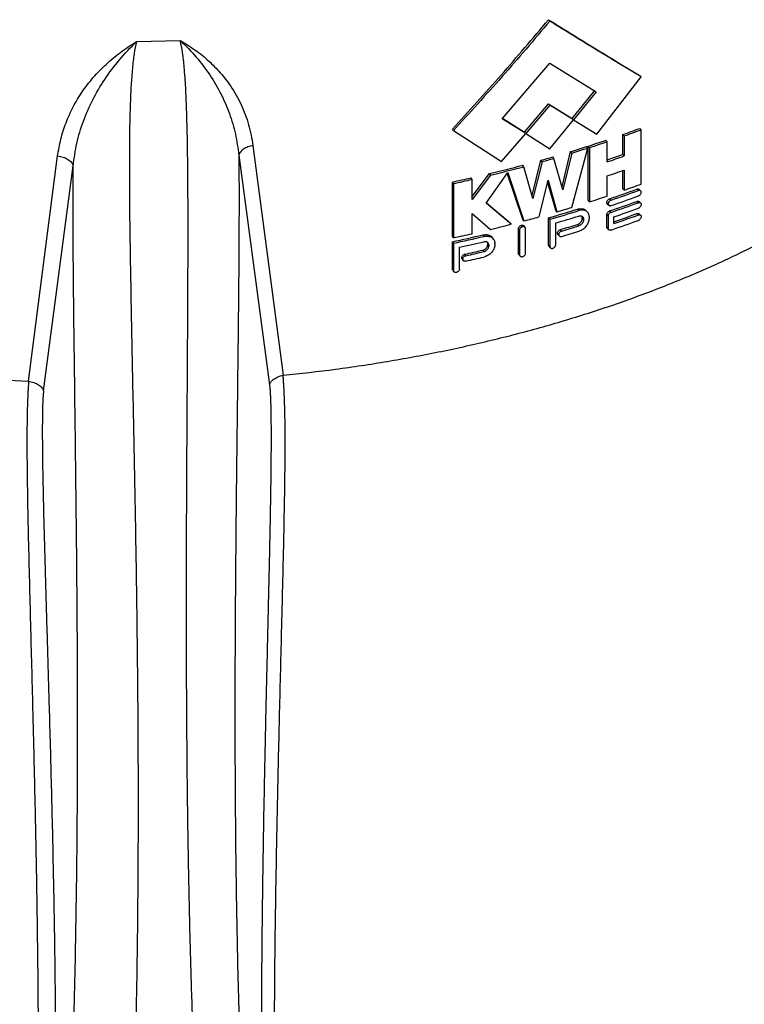
# Model space of a CAD drawing. Units: inches. Extents: x 0.3 to 7.9, y 0.2 to 11.3.
# Drawn here: x 5.8 to 6.2, y 5 to 5.5 of the extents above; entities that cross this region are included whole.
import ezdxf

# ---------------------------------------------------------------- set-up
doc = ezdxf.new("R2010")
doc.units = ezdxf.units.IN
doc.header["$MEASUREMENT"] = 0

msp = doc.modelspace()

# ---------------------------------------------------------------- linework, layer by layer
at = {"color": 7, "linetype": 'Continuous', "lineweight": 25}
for p, q in [((6.09166, 5.46759), (6.09108, 5.46827)), ((5.89743, 5.45803), (5.91805, 5.45854)), ((6.06927, 5.42175), (6.09166, 5.44782)), ((6.09166, 5.44782), (6.11346, 5.4344)), ((6.1138, 5.41442), (6.13461, 5.44142)), ((6.13461, 5.44142), (6.1339, 5.44205)), ((6.1022, 5.42181), (6.11282, 5.43506)), ((6.11346, 5.4344), (6.10281, 5.42114)), ((6.0798, 5.4154), (6.09108, 5.42873)), ((6.09108, 5.42873), (6.1022, 5.42181)), ((6.09166, 5.42805), (6.09108, 5.42873)), ((6.09166, 5.42805), (6.08035, 5.41472)), ((6.10281, 5.42114), (6.09166, 5.42805)), ((6.08035, 5.41472), (6.06927, 5.42175)), ((6.06947, 5.42198), (6.0798, 5.4154)), ((6.09166, 5.40764), (6.10281, 5.42114)), ((6.10281, 5.42114), (6.1138, 5.41442)), ((6.04635, 5.41615), (6.0459, 5.41686)), ((6.04635, 5.41615), (6.06891, 5.40156)), ((6.06891, 5.40156), (6.08035, 5.41472)), ((6.08035, 5.41472), (6.09166, 5.40764)), ((6.13461, 5.41654), (6.1339, 5.41718)), ((6.13461, 5.39103), (6.13461, 5.41654)), ((6.11856, 5.41089), (6.1179, 5.41154)), ((6.11856, 5.40145), (6.11856, 5.41089)), ((6.12595, 5.40487), (6.12595, 5.41431)), ((6.12595, 5.41431), (6.12663, 5.41367)), ((6.12663, 5.41367), (6.12663, 5.40423)), ((5.95222, 5.40911), (5.9664, 5.30114)), ((6.0974, 5.38971), (6.10137, 5.40625)), ((6.10198, 5.40558), (6.09781, 5.38825)), ((6.10198, 5.40558), (6.10137, 5.40625)), ((6.10198, 5.38007), (6.10956, 5.40795)), ((6.10956, 5.40795), (6.10893, 5.40861)), ((6.10975, 5.38336), (6.10975, 5.40887)), ((6.11039, 5.40821), (6.10975, 5.40887)), ((6.11039, 5.40821), (6.11039, 5.38269)), ((5.84678, 5.29833), (5.86044, 5.40423)), ((5.94557, 5.40457), (5.95999, 5.29662)), ((6.08337, 5.38563), (6.08743, 5.40218)), ((6.088, 5.4015), (6.08376, 5.38425)), ((6.088, 5.4015), (6.08743, 5.40218)), ((6.09362, 5.4031), (6.09303, 5.40378)), ((6.09781, 5.38825), (6.09362, 5.4031)), ((6.12663, 5.40423), (6.12595, 5.40487)), ((5.85382, 5.29377), (5.86772, 5.39966)), ((6.06179, 5.38204), (6.07187, 5.39645)), ((6.07895, 5.37436), (6.07167, 5.39617)), ((6.07187, 5.39645), (6.0795, 5.37367)), ((6.0795, 5.39918), (6.07895, 5.39987)), ((6.08376, 5.38425), (6.0795, 5.39918)), ((6.12595, 5.3888), (6.12595, 5.39735)), ((6.12663, 5.39759), (6.12663, 5.38815)), ((6.0459, 5.36647), (6.0459, 5.39198)), ((6.04635, 5.39127), (6.0459, 5.39198)), ((6.05514, 5.3932), (6.05466, 5.39391)), ((6.05514, 5.3851), (6.06335, 5.39593)), ((6.06386, 5.39523), (6.05514, 5.38376)), ((6.05514, 5.38376), (6.05514, 5.3932)), ((6.06335, 5.39593), (6.06386, 5.39523)), ((6.08659, 5.37559), (6.09082, 5.39285)), ((6.09443, 5.37867), (6.09064, 5.39211)), ((6.09082, 5.39285), (6.09502, 5.37799)), ((6.11856, 5.38538), (6.11856, 5.39482)), ((6.04635, 5.39127), (6.04635, 5.36576)), ((6.12663, 5.38815), (6.12595, 5.3888)), ((6.13329, 5.38799), (6.13259, 5.38863)), ((6.13434, 5.38787), (6.13364, 5.38851)), ((6.06192, 5.38222), (6.07301, 5.37281)), ((6.11039, 5.38269), (6.10975, 5.38336)), ((6.1191, 5.38173), (6.11844, 5.38239)), ((6.12045, 5.38346), (6.11979, 5.38412)), ((6.13259, 5.38289), (6.13329, 5.38225)), ((6.13434, 5.38213), (6.13364, 5.38277)), ((6.07354, 5.37211), (6.06179, 5.38204)), ((6.09502, 5.37799), (6.09443, 5.37867)), ((6.1053, 5.37854), (6.10468, 5.37921)), ((6.10939, 5.37782), (6.10875, 5.37849)), ((6.11869, 5.38173), (6.11935, 5.38108)), ((6.12045, 5.37772), (6.11979, 5.37838)), ((6.05514, 5.37713), (6.06386, 5.36972)), ((6.05514, 5.36769), (6.05514, 5.37713)), ((6.0795, 5.37367), (6.07895, 5.37436)), ((6.09108, 5.36239), (6.09108, 5.37515)), ((6.09166, 5.37447), (6.09108, 5.37515)), ((6.09166, 5.37447), (6.09166, 5.36171)), ((6.10687, 5.3753), (6.10676, 5.37591)), ((6.10687, 5.37479), (6.10687, 5.3753)), ((6.1075, 5.37464), (6.10687, 5.3753)), ((6.1075, 5.37413), (6.10687, 5.37479)), ((6.1075, 5.37464), (6.1075, 5.37413)), ((6.11025, 5.375), (6.11025, 5.37551)), ((6.11844, 5.3709), (6.11844, 5.37664)), ((6.11844, 5.37664), (6.1191, 5.37599)), ((6.1191, 5.37599), (6.1191, 5.37025)), ((6.1218, 5.37244), (6.1218, 5.37563)), ((6.13259, 5.37715), (6.13329, 5.37651)), ((6.13434, 5.37639), (6.13364, 5.37703)), ((6.07354, 5.37211), (6.07301, 5.37281)), ((6.07689, 5.3585), (6.07689, 5.36998)), ((6.07743, 5.36929), (6.07689, 5.36998)), ((6.07743, 5.36929), (6.07743, 5.35781)), ((6.07886, 5.37095), (6.07831, 5.37163)), ((6.0801, 5.37063), (6.07955, 5.37131)), ((6.08028, 5.35857), (6.08028, 5.37005)), ((6.09446, 5.36252), (6.09446, 5.37273)), ((6.09725, 5.36895), (6.09666, 5.36963)), ((6.1053, 5.37139), (6.10468, 5.37206)), ((6.1191, 5.37025), (6.11844, 5.3709)), ((6.11869, 5.37025), (6.11935, 5.36959)), ((6.04635, 5.36576), (6.0459, 5.36647)), ((6.0459, 5.35116), (6.0459, 5.36392)), ((6.04635, 5.36321), (6.0459, 5.36392)), ((6.06017, 5.36711), (6.06067, 5.36641)), ((6.0653, 5.36503), (6.06479, 5.36573)), ((6.09586, 5.36727), (6.09526, 5.36794)), ((6.09548, 5.36733), (6.09607, 5.36665)), ((6.04635, 5.36321), (6.04635, 5.35045)), ((6.04929, 5.35108), (6.04929, 5.36129)), ((6.06017, 5.35997), (6.06067, 5.35926)), ((6.06249, 5.36307), (6.06238, 5.36357)), ((6.06249, 5.36255), (6.06249, 5.36307)), ((6.06249, 5.36307), (6.06299, 5.36236)), ((6.06299, 5.36185), (6.06249, 5.36255)), ((6.06299, 5.36236), (6.06299, 5.36185)), ((6.06588, 5.36255), (6.06588, 5.36306)), ((6.09166, 5.36171), (6.09108, 5.36239)), ((6.09128, 5.36178), (6.09186, 5.36111)), ((6.05029, 5.35645), (6.05075, 5.35574)), ((6.05043, 5.35593), (6.05089, 5.35522)), ((6.05221, 5.35734), (6.05174, 5.35804)), ((6.07743, 5.35781), (6.07689, 5.3585)), ((6.07707, 5.35793), (6.07761, 5.35724)), ((6.04635, 5.35045), (6.0459, 5.35116)), ((6.04603, 5.35065), (6.04649, 5.34994))]:
    msp.add_line(p, q, dxfattribs=at)
for centre, radius, start, end in [((5.93335, 5.96149), 0.58009, 289.39145, 290.22635), ((5.93348, 5.96242), 0.58175, 289.39145, 290.22635), ((5.92491, 5.98602), 0.60603, 287.75808, 288.56898), ((5.92502, 5.98702), 0.60777, 287.75808, 288.56898), ((5.92084, 5.99877), 0.61941, 286.94531, 287.67789), ((5.92093, 5.9998), 0.62119, 286.94531, 287.67789), ((5.91455, 6.01984), 0.6414, 285.63621, 286.15675), ((5.91463, 6.02094), 0.64324, 285.63621, 286.15675), ((5.92913, 5.96405), 0.5928, 288.63588, 289.39164), ((5.92913, 5.96534), 0.59486, 288.56892, 289.39151), ((5.90777, 6.04503), 0.66749, 283.47905, 284.86029), ((5.90782, 6.0462), 0.6694, 283.47905, 284.86029), ((5.92913, 5.95871), 0.59486, 288.56892, 289.39151), ((5.9018, 6.07039), 0.69353, 281.99167, 282.73284), ((5.90184, 6.07162), 0.69553, 281.99167, 282.73284), ((5.93129, 5.93917), 0.58619, 288.75738, 290.08392), ((5.93141, 5.94012), 0.58788, 288.75738, 290.08392), ((5.93348, 5.93691), 0.58175, 289.39145, 290.22635), ((5.92502, 5.9615), 0.60777, 287.75808, 288.56898), ((5.93129, 5.93343), 0.58619, 288.75738, 290.08392), ((5.93141, 5.93757), 0.58788, 288.75738, 290.08392), ((5.93141, 5.93438), 0.58788, 288.75738, 290.08392), ((5.91766, 5.98106), 0.63024, 285.97122, 287.26154), ((5.91775, 5.98212), 0.63205, 285.97122, 287.26154), ((5.91776, 5.9847), 0.63207, 286.28722, 286.94554), ((5.93178, 5.9308), 0.58679, 288.89487, 290.0847), ((5.9117, 6.00594), 0.65416, 284.86307, 285.50648), ((5.91834, 5.97761), 0.63, 286.23358, 287.26279), ((5.93141, 5.92608), 0.58788, 288.75738, 290.08392), ((5.93178, 5.92633), 0.58475, 288.96366, 290.08488), ((5.93178, 5.92761), 0.58679, 288.89487, 290.0847), ((5.90688, 6.0245), 0.67334, 283.48123, 284.33003), ((5.91885, 5.97), 0.62615, 286.49679, 287.26377), ((5.91894, 5.97105), 0.62795, 286.49679, 287.26377), ((5.91894, 5.9685), 0.62795, 286.49679, 287.26377), ((5.90251, 6.03909), 0.69022, 281.99011, 283.20454), ((5.90184, 6.04611), 0.69553, 281.99167, 282.73284), ((5.90255, 6.04032), 0.69221, 281.99011, 283.20454), ((5.90293, 6.03607), 0.69047, 282.23724, 283.20545), ((5.90328, 6.02855), 0.68674, 282.48499, 283.20617), ((5.90333, 6.02977), 0.68872, 282.48499, 283.20617), ((5.90333, 6.02722), 0.68872, 282.48499, 283.20617)]:
    msp.add_arc(centre, radius, start, end, dxfattribs=at)
for points in [[(6.0459, 5.41686), (6.05356, 5.42525), (6.06888, 5.44204), (6.08368, 5.45953), (6.09108, 5.46827)], [(6.09166, 5.46759), (6.08424, 5.45884), (6.0694, 5.44134), (6.05403, 5.42455), (6.04635, 5.41615)], [(6.09108, 5.46827), (6.09838, 5.46374), (6.11298, 5.45466), (6.12693, 5.44626), (6.1339, 5.44205)], [(6.13461, 5.44142), (6.12761, 5.44561), (6.11362, 5.454), (6.09898, 5.46306), (6.09166, 5.46759)], [(5.9664, 5.30114), (5.97463, 5.30204), (5.99109, 5.30385), (6.0154, 5.30755), (6.03935, 5.31196), (6.06283, 5.31714), (6.08579, 5.32305), (6.10815, 5.32968), (6.12985, 5.33702), (6.15079, 5.34504), (6.17101, 5.35367), (6.18376, 5.35995), (6.19013, 5.36308)], [(5.61173, 5.35104), (5.61859, 5.34812), (5.63231, 5.3423), (5.65393, 5.33442), (5.67622, 5.3272), (5.69918, 5.32073), (5.72274, 5.315), (5.74681, 5.31005), (5.77133, 5.30587), (5.79621, 5.30251), (5.82137, 5.2999), (5.83831, 5.29885), (5.84678, 5.29833)]]:
    msp.add_open_spline(points, degree=3, dxfattribs=at)
for points, knots in [([(5.86044, 5.40423), (5.86087, 5.40687), (5.86174, 5.41215), (5.86424, 5.41987), (5.86759, 5.42732), (5.87187, 5.43444), (5.87703, 5.44113), (5.88305, 5.44734), (5.88983, 5.45302), (5.8949, 5.45636), (5.89743, 5.45803)], [0, 0, 0, 0, 0.1255343, 0.2515869, 0.3774303, 0.5024506, 0.6275817, 0.7517149, 0.8759276, 1, 1, 1, 1]), ([(5.86772, 5.39966), (5.86821, 5.4032), (5.86919, 5.41029), (5.87235, 5.42064), (5.87671, 5.43069), (5.8824, 5.44032), (5.88932, 5.44957), (5.8947, 5.45518), (5.89743, 5.45803)], [0, 0, 0, 0, 0.162752, 0.32695, 0.491332, 0.657177, 0.825838, 1, 1, 1, 1]), ([(5.89743, 5.45803), (5.89705, 5.45614), (5.89625, 5.45216), (5.89549, 5.4452), (5.89491, 5.4374), (5.89448, 5.4278), (5.89422, 5.41649), (5.89411, 5.40357), (5.89414, 5.38791), (5.89432, 5.36961), (5.89465, 5.34874), (5.89504, 5.32762), (5.89561, 5.29912), (5.89636, 5.26321), (5.89716, 5.21983), (5.89779, 5.17609), (5.89814, 5.13697), (5.89825, 5.10257), (5.89819, 5.07298), (5.89796, 5.04333), (5.89754, 5.01364), (5.8969, 4.98393), (5.89607, 4.95572), (5.89506, 4.92907), (5.89391, 4.90402), (5.89253, 4.87924), (5.89093, 4.85479), (5.88909, 4.8308), (5.88702, 4.80734), (5.88544, 4.79232), (5.88464, 4.78482)], [0, 0, 0, 0, 0.009856, 0.020699, 0.032528, 0.045185, 0.063114, 0.081972, 0.101388, 0.131195, 0.161577, 0.192337, 0.223381, 0.286069, 0.349254, 0.412771, 0.476669, 0.519439, 0.562315, 0.60531, 0.64849, 0.691883, 0.735471, 0.772935, 0.810458, 0.848103, 0.885938, 0.923912, 0.961956, 1, 1, 1, 1]), ([(5.93839, 4.79004), (5.93756, 4.79735), (5.93588, 4.812), (5.93364, 4.83501), (5.93158, 4.85865), (5.92975, 4.88284), (5.92812, 4.90742), (5.92669, 4.93224), (5.92539, 4.95863), (5.92424, 4.9866), (5.92325, 5.01611), (5.92246, 5.04571), (5.92186, 5.0753), (5.92143, 5.10482), (5.92113, 5.13672), (5.92097, 5.17098), (5.92096, 5.20758), (5.92108, 5.24395), (5.92126, 5.27565), (5.92143, 5.3027), (5.92157, 5.32511), (5.92168, 5.34733), (5.92173, 5.36928), (5.92169, 5.38784), (5.92155, 5.40297), (5.92137, 5.41464), (5.92108, 5.42581), (5.92065, 5.43625), (5.92002, 5.44524), (5.91922, 5.45271), (5.91843, 5.45666), (5.91805, 5.45854)], [0, 0, 0, 0, 0.037974, 0.076002, 0.114036, 0.151993, 0.189782, 0.227345, 0.264675, 0.308135, 0.351503, 0.394773, 0.437926, 0.480917, 0.52367, 0.577222, 0.630559, 0.683691, 0.736523, 0.769524, 0.802297, 0.834772, 0.866855, 0.89833, 0.915827, 0.932914, 0.949325, 0.964801, 0.979151, 0.990098, 1, 1, 1, 1]), ([(5.91805, 5.45854), (5.92061, 5.45598), (5.92566, 5.45093), (5.93206, 5.44245), (5.9373, 5.43356), (5.9413, 5.42422), (5.94418, 5.41455), (5.94511, 5.40789), (5.94557, 5.40457)], [0, 0, 0, 0, 0.173884, 0.342356, 0.508016, 0.672585, 0.836977, 1, 1, 1, 1]), ([(5.91805, 5.45854), (5.92042, 5.45707), (5.92518, 5.45414), (5.93147, 5.44901), (5.93702, 5.44336), (5.94227, 5.43653), (5.94686, 5.42841), (5.95048, 5.419), (5.95164, 5.4124), (5.95222, 5.40911)], [0, 0, 0, 0, 0.124032, 0.24823, 0.372632, 0.497413, 0.663878, 0.832329, 1, 1, 1, 1]), ([(5.95222, 5.40911), (5.95139, 5.40892), (5.94975, 5.40854), (5.94769, 5.40745), (5.94615, 5.40609), (5.94576, 5.40508), (5.94557, 5.40457)], [0, 0, 0, 0, 0.249968, 0.499939, 0.749788, 1, 1, 1, 1]), ([(5.86044, 5.40423), (5.86133, 5.40407), (5.86311, 5.40375), (5.86537, 5.40266), (5.86707, 5.40125), (5.8675, 5.40019), (5.86772, 5.39966)], [0, 0, 0, 0, 0.250265, 0.500082, 0.750045, 1, 1, 1, 1]), ([(5.94557, 5.40457), (5.94559, 5.40098), (5.94565, 5.39382), (5.94566, 5.38311), (5.94564, 5.37245), (5.94559, 5.36178), (5.94553, 5.35255), (5.94547, 5.34496), (5.94541, 5.33895), (5.94535, 5.33305), (5.9453, 5.32811), (5.94526, 5.32417), (5.94523, 5.32122), (5.9452, 5.31816), (5.94516, 5.31498), (5.94512, 5.31175), (5.94508, 5.3082), (5.94503, 5.30407), (5.94497, 5.29902), (5.9449, 5.29312), (5.94483, 5.2869), (5.94476, 5.28094), (5.9447, 5.27577), (5.94464, 5.27083), (5.94457, 5.26483), (5.94448, 5.25756), (5.94439, 5.24911), (5.9443, 5.24062), (5.94418, 5.22868), (5.94403, 5.21311), (5.94389, 5.19412), (5.94378, 5.17473), (5.94372, 5.15561), (5.94371, 5.13619), (5.94376, 5.11695), (5.94388, 5.09642), (5.94408, 5.07505), (5.94439, 5.05286), (5.94481, 5.03102), (5.94534, 5.00918), (5.946, 4.98735), (5.94678, 4.96586), (5.94776, 4.94344), (5.94897, 4.91996), (5.95047, 4.8955), (5.95221, 4.87147), (5.95418, 4.84812), (5.95639, 4.82541), (5.95805, 4.81103), (5.95889, 4.80384)], [0, 0, 0, 0, 0.0175054, 0.03486, 0.0521384, 0.0694756, 0.0868431, 0.0971897, 0.1065524, 0.1161981, 0.126011, 0.1306433, 0.1354555, 0.1404475, 0.1456193, 0.1509709, 0.1562676, 0.1629643, 0.1711909, 0.1809474, 0.191822, 0.20162, 0.2100558, 0.2171294, 0.2257629, 0.2394284, 0.252648, 0.2670734, 0.2809402, 0.3109505, 0.3431471, 0.373629, 0.405494, 0.4363158, 0.4682302, 0.49918, 0.5362811, 0.5723306, 0.607355, 0.6430117, 0.6793559, 0.7148096, 0.749421, 0.7911908, 0.833246, 0.8747485, 0.9167593, 0.9584355, 1, 1, 1, 1]), ([(5.85546, 4.79882), (5.85625, 4.80613), (5.85783, 4.82076), (5.85992, 4.84374), (5.86179, 4.86728), (5.86343, 4.89134), (5.86485, 4.91583), (5.86606, 4.94065), (5.86708, 4.96575), (5.86791, 4.99107), (5.86858, 5.0165), (5.86909, 5.04201), (5.86946, 5.06757), (5.86968, 5.09177), (5.8698, 5.11467), (5.86983, 5.13609), (5.8698, 5.15757), (5.8697, 5.17899), (5.86956, 5.20029), (5.86936, 5.22175), (5.86913, 5.24326), (5.86887, 5.26527), (5.86859, 5.2876), (5.86829, 5.31043), (5.86802, 5.33316), (5.8678, 5.35547), (5.86766, 5.37753), (5.8677, 5.39222), (5.86772, 5.39966)], [0, 0, 0, 0, 0.0415669, 0.0832289, 0.1251803, 0.1666813, 0.2082967, 0.2502136, 0.2916851, 0.333387, 0.3754247, 0.4167638, 0.4583676, 0.5003541, 0.5349068, 0.5701332, 0.6048996, 0.6397905, 0.6748262, 0.7090477, 0.744876, 0.7801823, 0.8169212, 0.8544323, 0.8921508, 0.928324, 0.963666, 1, 1, 1, 1]), ([(6.13259, 5.38863), (6.13273, 5.38867), (6.13303, 5.38875), (6.1334, 5.38869), (6.13356, 5.38855), (6.13362, 5.3885)], [0, 0, 0, 0, 0.366064, 0.732128, 1, 1, 1, 1]), ([(6.13461, 5.3872), (6.1346, 5.38734), (6.13457, 5.38761), (6.13434, 5.38791), (6.13401, 5.38808), (6.13363, 5.38809), (6.13339, 5.38802), (6.13329, 5.38799)], [0, 0, 0, 0, 0.21388, 0.42775, 0.64194, 0.85672, 1, 1, 1, 1]), ([(6.13329, 5.38544), (6.13344, 5.38551), (6.13373, 5.38564), (6.13413, 5.38601), (6.13443, 5.38645), (6.13459, 5.38686), (6.1346, 5.3871), (6.13461, 5.3872)], [0, 0, 0, 0, 0.215512, 0.431033, 0.646224, 0.860833, 1, 1, 1, 1]), ([(6.11844, 5.38239), (6.11845, 5.38253), (6.11848, 5.38283), (6.11872, 5.38329), (6.11906, 5.3837), (6.11944, 5.38398), (6.11969, 5.38408), (6.11979, 5.38412)], [0, 0, 0, 0, 0.214694, 0.429389, 0.64408, 0.858778, 1, 1, 1, 1]), ([(6.1187, 5.38174), (6.11868, 5.38175), (6.11856, 5.38183), (6.11846, 5.38207), (6.11845, 5.38229), (6.11844, 5.38239)], [0, 0, 0, 0, 0.097839, 0.642036, 1, 1, 1, 1]), ([(6.12045, 5.38346), (6.1203, 5.3834), (6.11999, 5.38327), (6.11959, 5.38291), (6.11928, 5.38248), (6.11912, 5.38207), (6.11911, 5.38183), (6.1191, 5.38173)], [0, 0, 0, 0, 0.215512, 0.431033, 0.646224, 0.860833, 1, 1, 1, 1]), ([(6.13259, 5.38289), (6.13273, 5.38293), (6.13303, 5.38301), (6.1334, 5.38295), (6.13356, 5.38281), (6.13362, 5.38276)], [0, 0, 0, 0, 0.366064, 0.732128, 1, 1, 1, 1]), ([(6.13329, 5.38225), (6.13344, 5.38229), (6.13373, 5.38237), (6.13413, 5.3823), (6.13443, 5.38208), (6.13459, 5.38178), (6.1346, 5.38155), (6.13461, 5.38146)], [0, 0, 0, 0, 0.215512, 0.431033, 0.646224, 0.860833, 1, 1, 1, 1]), ([(6.10468, 5.37921), (6.10523, 5.37933), (6.10634, 5.37957), (6.10779, 5.37929), (6.10843, 5.37872), (6.10873, 5.37846)], [0, 0, 0, 0, 0.347063, 0.694125, 1, 1, 1, 1]), ([(6.11025, 5.37551), (6.11019, 5.376), (6.11009, 5.377), (6.10924, 5.3781), (6.10799, 5.37875), (6.1066, 5.37886), (6.10567, 5.37863), (6.1053, 5.37854)], [0, 0, 0, 0, 0.213803, 0.427631, 0.641819, 0.856595, 1, 1, 1, 1]), ([(6.11844, 5.37664), (6.11845, 5.37679), (6.11848, 5.37709), (6.11872, 5.37755), (6.11906, 5.37796), (6.11944, 5.37824), (6.11969, 5.37834), (6.11979, 5.37838)], [0, 0, 0, 0, 0.214694, 0.429389, 0.64408, 0.858778, 1, 1, 1, 1]), ([(6.1191, 5.38173), (6.11911, 5.38159), (6.11914, 5.38132), (6.11938, 5.38101), (6.11972, 5.38084), (6.1201, 5.38082), (6.12035, 5.38088), (6.12045, 5.38091)], [0, 0, 0, 0, 0.21388, 0.42775, 0.64194, 0.85672, 1, 1, 1, 1]), ([(6.1191, 5.37599), (6.11911, 5.37614), (6.11914, 5.37643), (6.11938, 5.37689), (6.11972, 5.3773), (6.1201, 5.37758), (6.12035, 5.37768), (6.12045, 5.37772)], [0, 0, 0, 0, 0.2138799, 0.4277502, 0.6419397, 0.8567201, 1, 1, 1, 1]), ([(6.13461, 5.38146), (6.1346, 5.38131), (6.13457, 5.38101), (6.13434, 5.38055), (6.13401, 5.38014), (6.13363, 5.37985), (6.13339, 5.37974), (6.13329, 5.3797)], [0, 0, 0, 0, 0.21388, 0.42775, 0.64194, 0.85672, 1, 1, 1, 1]), ([(6.10468, 5.37206), (6.10492, 5.37216), (6.10542, 5.37236), (6.10608, 5.37292), (6.10657, 5.37359), (6.10684, 5.37425), (6.10686, 5.37464), (6.10687, 5.37479)], [0, 0, 0, 0, 0.214688, 0.429379, 0.644069, 0.858766, 1, 1, 1, 1]), ([(6.1053, 5.37599), (6.10555, 5.37604), (6.10604, 5.37615), (6.10671, 5.376), (6.1072, 5.37564), (6.10747, 5.37515), (6.10749, 5.37478), (6.1075, 5.37464)], [0, 0, 0, 0, 0.215574, 0.431135, 0.646325, 0.860933, 1, 1, 1, 1]), ([(6.1053, 5.36884), (6.10586, 5.36907), (6.10698, 5.36952), (6.10846, 5.37078), (6.10958, 5.37231), (6.11017, 5.37379), (6.11023, 5.37466), (6.11025, 5.375)], [0, 0, 0, 0, 0.215575, 0.431124, 0.646305, 0.860912, 1, 1, 1, 1]), ([(6.1075, 5.37413), (6.10748, 5.37389), (6.10743, 5.37342), (6.10705, 5.37269), (6.1065, 5.37205), (6.10588, 5.37161), (6.10546, 5.37146), (6.1053, 5.37139)], [0, 0, 0, 0, 0.213808, 0.427636, 0.641825, 0.856604, 1, 1, 1, 1]), ([(6.13259, 5.37715), (6.13273, 5.37719), (6.13303, 5.37727), (6.1334, 5.37721), (6.13356, 5.37707), (6.13362, 5.37702)], [0, 0, 0, 0, 0.366064, 0.732128, 1, 1, 1, 1]), ([(6.13329, 5.37651), (6.13344, 5.37655), (6.13373, 5.37663), (6.13413, 5.37655), (6.13443, 5.37634), (6.13459, 5.37604), (6.1346, 5.37581), (6.13461, 5.37572)], [0, 0, 0, 0, 0.215512, 0.431033, 0.646224, 0.860833, 1, 1, 1, 1]), ([(6.13461, 5.37572), (6.1346, 5.37557), (6.13457, 5.37527), (6.13434, 5.37481), (6.13401, 5.3744), (6.13363, 5.37411), (6.13339, 5.374), (6.13329, 5.37396)], [0, 0, 0, 0, 0.2138799, 0.4277502, 0.6419397, 0.8567201, 1, 1, 1, 1]), ([(6.07689, 5.36998), (6.07691, 5.37013), (6.07694, 5.37043), (6.07718, 5.37087), (6.07755, 5.37126), (6.07795, 5.37152), (6.07821, 5.3716), (6.07831, 5.37163)], [0, 0, 0, 0, 0.214694, 0.429389, 0.64408, 0.858778, 1, 1, 1, 1]), ([(6.07886, 5.37095), (6.0787, 5.37089), (6.07838, 5.37078), (6.07795, 5.37044), (6.07763, 5.37003), (6.07746, 5.36963), (6.07744, 5.36939), (6.07743, 5.36929)], [0, 0, 0, 0, 0.215512, 0.431033, 0.646224, 0.860833, 1, 1, 1, 1]), ([(6.07831, 5.37163), (6.07847, 5.37166), (6.0788, 5.37172), (6.07921, 5.37161), (6.07947, 5.37146), (6.07953, 5.37132), (6.07954, 5.37131)], [0, 0, 0, 0, 0.31948, 0.63896, 0.958436, 1, 1, 1, 1]), ([(6.08028, 5.37005), (6.08027, 5.37019), (6.08024, 5.37046), (6.07999, 5.37078), (6.07963, 5.37097), (6.07923, 5.37102), (6.07897, 5.37097), (6.07886, 5.37095)], [0, 0, 0, 0, 0.21388, 0.42775, 0.64194, 0.85672, 1, 1, 1, 1]), ([(6.09526, 5.36794), (6.09528, 5.36809), (6.09531, 5.36839), (6.09555, 5.36884), (6.0959, 5.36923), (6.09629, 5.3695), (6.09655, 5.36959), (6.09666, 5.36963)], [0, 0, 0, 0, 0.214694, 0.429389, 0.64408, 0.858778, 1, 1, 1, 1]), ([(6.09725, 5.36895), (6.0971, 5.36889), (6.09678, 5.36877), (6.09636, 5.36843), (6.09605, 5.36801), (6.09588, 5.3676), (6.09587, 5.36736), (6.09586, 5.36727)], [0, 0, 0, 0, 0.215512, 0.431033, 0.646224, 0.860833, 1, 1, 1, 1]), ([(6.1187, 5.37026), (6.11868, 5.37027), (6.11856, 5.37035), (6.11846, 5.37059), (6.11845, 5.37081), (6.11844, 5.3709)], [0, 0, 0, 0, 0.097839, 0.642036, 1, 1, 1, 1]), ([(6.12045, 5.36943), (6.1203, 5.36939), (6.11999, 5.36932), (6.11959, 5.3694), (6.11928, 5.36962), (6.11912, 5.36993), (6.11911, 5.37016), (6.1191, 5.37025)], [0, 0, 0, 0, 0.215512, 0.431033, 0.646224, 0.860833, 1, 1, 1, 1]), ([(6.06017, 5.36711), (6.06076, 5.3672), (6.06194, 5.36738), (6.06346, 5.36693), (6.06443, 5.36634), (6.06469, 5.36581), (6.06474, 5.3657)], [0, 0, 0, 0, 0.308963, 0.617926, 0.926892, 1, 1, 1, 1]), ([(6.06067, 5.36641), (6.06126, 5.3665), (6.06243, 5.36667), (6.064, 5.36625), (6.06517, 5.36536), (6.06579, 5.36422), (6.06585, 5.36339), (6.06588, 5.36306)], [0, 0, 0, 0, 0.215575, 0.431124, 0.646305, 0.860912, 1, 1, 1, 1]), ([(6.06299, 5.36236), (6.06296, 5.36259), (6.06291, 5.36303), (6.06251, 5.36355), (6.06193, 5.36387), (6.06127, 5.36396), (6.06084, 5.36389), (6.06067, 5.36386)], [0, 0, 0, 0, 0.213808, 0.427636, 0.641825, 0.856604, 1, 1, 1, 1]), ([(6.09548, 5.36733), (6.09548, 5.36733), (6.09537, 5.3674), (6.09529, 5.36762), (6.09527, 5.36785), (6.09526, 5.36794)], [0, 0, 0, 0, 0.002268, 0.604115, 1, 1, 1, 1]), ([(6.09586, 5.36727), (6.09587, 5.36713), (6.09591, 5.36685), (6.09615, 5.36654), (6.0965, 5.36635), (6.09689, 5.36632), (6.09715, 5.36638), (6.09725, 5.3664)], [0, 0, 0, 0, 0.21388, 0.42775, 0.64194, 0.85672, 1, 1, 1, 1]), ([(6.06017, 5.35997), (6.06043, 5.36005), (6.06095, 5.36022), (6.06165, 5.36073), (6.06217, 5.36138), (6.06245, 5.36202), (6.06247, 5.3624), (6.06249, 5.36255)], [0, 0, 0, 0, 0.2146878, 0.4293792, 0.6440686, 0.8587661, 1, 1, 1, 1]), ([(6.06588, 5.36255), (6.06582, 5.36202), (6.06571, 5.36096), (6.06482, 5.35937), (6.0635, 5.35802), (6.06203, 5.35711), (6.06106, 5.35683), (6.06067, 5.35671)], [0, 0, 0, 0, 0.2138033, 0.4276308, 0.6418192, 0.8565946, 1, 1, 1, 1]), ([(6.06067, 5.35926), (6.06093, 5.35935), (6.06145, 5.35952), (6.06215, 5.36004), (6.06267, 5.36068), (6.06295, 5.36132), (6.06298, 5.3617), (6.06299, 5.36185)], [0, 0, 0, 0, 0.215574, 0.431135, 0.646325, 0.860933, 1, 1, 1, 1]), ([(6.09128, 5.36179), (6.09121, 5.36189), (6.0911, 5.36207), (6.09108, 5.3623), (6.09108, 5.36239)], [0, 0, 0, 0, 0.594876, 1, 1, 1, 1]), ([(6.09166, 5.36171), (6.09167, 5.36157), (6.09171, 5.3613), (6.09195, 5.36098), (6.0923, 5.3608), (6.0927, 5.36076), (6.09296, 5.36081), (6.09306, 5.36084)], [0, 0, 0, 0, 0.21388, 0.42775, 0.64194, 0.85672, 1, 1, 1, 1]), ([(6.09306, 5.36084), (6.09322, 5.3609), (6.09354, 5.36102), (6.09396, 5.36136), (6.09427, 5.36178), (6.09444, 5.36218), (6.09446, 5.36243), (6.09446, 5.36252)], [0, 0, 0, 0, 0.2155117, 0.4310332, 0.6462237, 0.8608328, 1, 1, 1, 1]), ([(6.05029, 5.35645), (6.0503, 5.35659), (6.05033, 5.35689), (6.05059, 5.35733), (6.05096, 5.3577), (6.05137, 5.35794), (6.05164, 5.35801), (6.05174, 5.35804)], [0, 0, 0, 0, 0.214694, 0.429389, 0.64408, 0.858778, 1, 1, 1, 1]), ([(6.05045, 5.35594), (6.0504, 5.35601), (6.0503, 5.35616), (6.05029, 5.35635), (6.05029, 5.35645)], [0, 0, 0, 0, 0.505042, 1, 1, 1, 1]), ([(6.05075, 5.35574), (6.05077, 5.35589), (6.0508, 5.35618), (6.05105, 5.35662), (6.05142, 5.35699), (6.05183, 5.35723), (6.05211, 5.35731), (6.05221, 5.35734)], [0, 0, 0, 0, 0.21388, 0.42775, 0.64194, 0.85672, 1, 1, 1, 1]), ([(6.05221, 5.35479), (6.05205, 5.35476), (6.05172, 5.35472), (6.05128, 5.35484), (6.05095, 5.3551), (6.05078, 5.35542), (6.05076, 5.35565), (6.05075, 5.35574)], [0, 0, 0, 0, 0.215512, 0.431033, 0.646224, 0.860833, 1, 1, 1, 1]), ([(6.07708, 5.35794), (6.07702, 5.35803), (6.07691, 5.3582), (6.0769, 5.35841), (6.07689, 5.3585)], [0, 0, 0, 0, 0.5640821, 1, 1, 1, 1]), ([(6.07743, 5.35781), (6.07745, 5.35767), (6.07748, 5.3574), (6.07773, 5.35708), (6.07809, 5.35689), (6.07849, 5.35684), (6.07875, 5.35689), (6.07886, 5.35691)], [0, 0, 0, 0, 0.21388, 0.42775, 0.64194, 0.85672, 1, 1, 1, 1]), ([(6.07886, 5.35691), (6.07902, 5.35697), (6.07934, 5.35708), (6.07977, 5.35742), (6.08009, 5.35783), (6.08026, 5.35823), (6.08028, 5.35847), (6.08028, 5.35857)], [0, 0, 0, 0, 0.215512, 0.431033, 0.646224, 0.860833, 1, 1, 1, 1]), ([(6.04605, 5.35066), (6.046, 5.35073), (6.04591, 5.35088), (6.0459, 5.35107), (6.0459, 5.35116)], [0, 0, 0, 0, 0.49487, 1, 1, 1, 1]), ([(6.04782, 5.34949), (6.04765, 5.34947), (6.04732, 5.34943), (6.04688, 5.34955), (6.04655, 5.34981), (6.04637, 5.35013), (6.04636, 5.35036), (6.04635, 5.35045)], [0, 0, 0, 0, 0.215512, 0.431033, 0.646224, 0.860833, 1, 1, 1, 1]), ([(6.04929, 5.35108), (6.04927, 5.35094), (6.04924, 5.35064), (6.04899, 5.35021), (6.04861, 5.34984), (6.0482, 5.34959), (6.04793, 5.34952), (6.04782, 5.34949)], [0, 0, 0, 0, 0.21388, 0.42775, 0.64194, 0.85672, 1, 1, 1, 1]), ([(5.95999, 5.29662), (5.96018, 5.29712), (5.96056, 5.29811), (5.96203, 5.29945), (5.96401, 5.30054), (5.9656, 5.30094), (5.9664, 5.30114)], [0, 0, 0, 0, 0.2501926, 0.500056, 0.7500289, 1, 1, 1, 1]), ([(5.96857, 4.82219), (5.96811, 4.82638), (5.9672, 4.83479), (5.9661, 4.84819), (5.96516, 4.86201), (5.96432, 4.87784), (5.96359, 4.89566), (5.96302, 4.91545), (5.96263, 4.93543), (5.9624, 4.95554), (5.9623, 4.97782), (5.96235, 5.00225), (5.96257, 5.02875), (5.96298, 5.05976), (5.96364, 5.09525), (5.96454, 5.13522), (5.96547, 5.17187), (5.9663, 5.20528), (5.96687, 5.23049), (5.96721, 5.25088), (5.96733, 5.26381), (5.96733, 5.27434), (5.96726, 5.28107), (5.96713, 5.28662), (5.96699, 5.29102), (5.96681, 5.29458), (5.96665, 5.29726), (5.96652, 5.29918), (5.96644, 5.30044), (5.9664, 5.30114)], [0, 0, 0, 0, 0.0298955, 0.0600011, 0.0902092, 0.1205068, 0.1613995, 0.2024638, 0.2436279, 0.284912, 0.3263377, 0.3807427, 0.4352076, 0.4896568, 0.5722641, 0.6551173, 0.7381639, 0.8006171, 0.8633395, 0.8949667, 0.9269616, 0.9431776, 0.9597871, 0.9683825, 0.9773631, 0.9871371, 0.9907926, 0.9949086, 1, 1, 1, 1]), ([(5.84678, 5.29833), (5.84674, 5.29758), (5.84666, 5.29624), (5.84654, 5.29419), (5.84639, 5.29114), (5.84622, 5.28697), (5.84609, 5.28174), (5.84603, 5.27676), (5.846, 5.27193), (5.846, 5.26719), (5.84606, 5.25717), (5.84627, 5.24201), (5.84671, 5.22179), (5.8472, 5.20177), (5.84772, 5.18184), (5.84825, 5.16196), (5.84886, 5.13833), (5.84953, 5.1109), (5.8502, 5.07963), (5.85071, 5.05058), (5.85106, 5.0238), (5.85126, 4.99929), (5.85133, 4.97475), (5.85124, 4.95018), (5.85098, 4.92703), (5.85054, 4.90538), (5.84994, 4.8853), (5.8492, 4.86714), (5.84834, 4.85092), (5.8474, 4.83667), (5.84629, 4.82284), (5.84539, 4.81413), (5.84495, 4.80979)], [0, 0, 0, 0, 0.005334, 0.00955, 0.013259, 0.024632, 0.034999, 0.044914, 0.054598, 0.064134, 0.073564, 0.115198, 0.156339, 0.197247, 0.238021, 0.278724, 0.319369, 0.383124, 0.446796, 0.510418, 0.559914, 0.609307, 0.658673, 0.708086, 0.757391, 0.798293, 0.838984, 0.879485, 0.909828, 0.940114, 0.970182, 1, 1, 1, 1]), ([(5.84678, 5.29833), (5.84764, 5.29815), (5.84937, 5.29781), (5.85156, 5.29672), (5.8532, 5.29533), (5.85361, 5.29429), (5.85382, 5.29377)], [0, 0, 0, 0, 0.249963, 0.499929, 0.749755, 1, 1, 1, 1]), ([(5.95999, 5.29662), (5.96005, 5.29608), (5.96017, 5.295), (5.96029, 5.29323), (5.96039, 5.2914), (5.96047, 5.28939), (5.96054, 5.28712), (5.9606, 5.2846), (5.96065, 5.2817), (5.96068, 5.27843), (5.9607, 5.27475), (5.96071, 5.27083), (5.96069, 5.2667), (5.96066, 5.26235), (5.96062, 5.25775), (5.96056, 5.25285), (5.96049, 5.24765), (5.9604, 5.24215), (5.9603, 5.23631), (5.96018, 5.22995), (5.96005, 5.22328), (5.9599, 5.21642), (5.95976, 5.20972), (5.95962, 5.20353), (5.95949, 5.19773), (5.95937, 5.19269), (5.95925, 5.18765), (5.95913, 5.18233), (5.95898, 5.17628), (5.95884, 5.17022), (5.95872, 5.16482), (5.9586, 5.15978), (5.95848, 5.1547), (5.95836, 5.14928), (5.95823, 5.14379), (5.95808, 5.13674), (5.95789, 5.12834), (5.95769, 5.1185), (5.95747, 5.10756), (5.95723, 5.09544), (5.957, 5.08218), (5.95679, 5.06904), (5.95659, 5.0545), (5.9564, 5.03882), (5.95626, 5.02174), (5.95617, 5.00474), (5.95615, 4.98772), (5.9562, 4.97063), (5.95634, 4.95391), (5.95657, 4.93746), (5.95688, 4.92157), (5.95731, 4.90558), (5.95787, 4.88986), (5.95856, 4.87439), (5.95938, 4.85961), (5.96037, 4.84522), (5.9615, 4.8314), (5.96244, 4.82264), (5.96289, 4.81835)], [0, 0, 0, 0, 0.003905, 0.007816, 0.01154, 0.015632, 0.020452, 0.025663, 0.031275, 0.038332, 0.045883, 0.053934, 0.06249, 0.071339, 0.080818, 0.090927, 0.101669, 0.113045, 0.125056, 0.13791, 0.152602, 0.166549, 0.180664, 0.194367, 0.205156, 0.216802, 0.225834, 0.236626, 0.24997, 0.263588, 0.2745, 0.283645, 0.295061, 0.306156, 0.317498, 0.329303, 0.350101, 0.369803, 0.390603, 0.418213, 0.44515, 0.47299, 0.499772, 0.535254, 0.570002, 0.605341, 0.640143, 0.674958, 0.710675, 0.743149, 0.776478, 0.808974, 0.84251, 0.874856, 0.9068, 0.937405, 0.969347, 1, 1, 1, 1]), ([(5.85382, 5.29377), (5.85376, 5.29321), (5.85364, 5.29209), (5.85344, 5.28875), (5.85329, 5.28363), (5.85323, 5.27686), (5.85324, 5.27001), (5.85334, 5.26042), (5.85355, 5.24811), (5.8539, 5.23322), (5.8543, 5.21829), (5.85472, 5.20342), (5.85517, 5.18831), (5.85562, 5.17329), (5.85606, 5.15824), (5.85653, 5.14193), (5.85701, 5.12443), (5.8575, 5.10556), (5.85796, 5.0868), (5.85836, 5.06796), (5.85871, 5.04948), (5.859, 5.03145), (5.85922, 5.01371), (5.85938, 4.99604), (5.85947, 4.97833), (5.85947, 4.96054), (5.85938, 4.94281), (5.85921, 4.92674), (5.85898, 4.91259), (5.8587, 4.90019), (5.85836, 4.88796), (5.85794, 4.87578), (5.85739, 4.86252), (5.85668, 4.84849), (5.85574, 4.83364), (5.85464, 4.81935), (5.85374, 4.81025), (5.85329, 4.8058)], [0, 0, 0, 0, 0.003904, 0.007814, 0.021044, 0.034988, 0.048669, 0.06245, 0.093026, 0.123536, 0.153478, 0.184657, 0.21487, 0.246442, 0.277055, 0.307405, 0.346719, 0.384459, 0.423059, 0.461522, 0.499455, 0.535606, 0.571131, 0.607007, 0.642601, 0.678213, 0.714434, 0.749618, 0.775267, 0.800088, 0.82482, 0.849805, 0.874669, 0.906693, 0.937421, 0.969329, 1, 1, 1, 1])]:
    msp.add_open_spline(points, degree=3, knots=knots, dxfattribs=at)
at = {"color": 8, "linetype": 'Continuous', "lineweight": 25}
msp.add_open_spline([(5.11631, 5.31803), (5.11472, 5.31583), (5.10938, 5.3084), (5.10141, 5.29544), (5.09238, 5.27916), (5.08452, 5.26257), (5.07778, 5.24572), (5.07223, 5.22866), (5.06787, 5.2114), (5.06475, 5.19403), (5.06287, 5.17656), (5.06224, 5.15905), (5.06287, 5.14154), (5.06475, 5.12408), (5.06787, 5.1067), (5.07223, 5.08945), (5.07778, 5.07239), (5.08452, 5.05553), (5.09239, 5.03895), (5.10137, 5.02265), (5.11143, 5.00666), (5.12292, 4.99045), (5.13598, 4.97402), (5.15062, 4.95757), (5.16636, 4.94163), (5.18304, 4.9263), (5.20053, 4.91166), (5.21871, 4.89771), (5.23745, 4.8845), (5.25688, 4.87186), (5.27711, 4.85971), (5.29829, 4.84797), (5.32061, 4.83656), (5.34396, 4.82556), (5.36848, 4.81496), (5.39221, 4.80558), (5.4149, 4.79732), (5.43639, 4.79007), (5.45847, 4.78319), (5.48115, 4.7767), (5.50545, 4.77034), (5.53141, 4.76421), (5.55911, 4.7584), (5.58734, 4.75322), (5.61607, 4.74867), (5.64527, 4.74479), (5.67482, 4.74158), (5.70471, 4.73907), (5.7348, 4.73726), (5.76506, 4.73618), (5.79539, 4.73581), (5.82572, 4.73618), (5.85598, 4.73726), (5.88607, 4.73907), (5.91596, 4.74158), (5.94551, 4.74479), (5.97471, 4.74867), (6.00344, 4.75322), (6.03167, 4.7584), (6.05937, 4.76421), (6.08746, 4.77084), (6.1159, 4.77838), (6.14441, 4.78684), (6.17202, 4.79592), (6.19857, 4.80555), (6.22394, 4.81565), (6.24809, 4.82614), (6.27099, 4.83696), (6.29287, 4.84817), (6.31392, 4.85986), (6.33427, 4.87208), (6.35403, 4.88496), (6.37308, 4.89845), (6.39143, 4.9126), (6.40769, 4.9263), (6.42199, 4.9394), (6.43455, 4.9518), (6.44647, 4.96455), (6.45771, 4.97764), (6.46873, 4.99168), (6.47935, 5.00666), (6.48941, 5.02265), (6.49839, 5.03895), (6.50626, 5.05553), (6.513, 5.07239), (6.51856, 5.08945), (6.52291, 5.1067), (6.52603, 5.12408), (6.52791, 5.14154), (6.52854, 5.15905), (6.52791, 5.17656), (6.52603, 5.19403), (6.52291, 5.2114), (6.51856, 5.22866), (6.513, 5.24572), (6.50627, 5.26257), (6.49837, 5.27915), (6.48996, 5.2946), (6.48365, 5.30439), (6.48079, 5.30883)], degree=3, knots=[0, 0, 0, 0, 0.004354, 0.014662, 0.025059, 0.035529, 0.046004, 0.056591, 0.067173, 0.077791, 0.08843, 0.099073, 0.109716, 0.120355, 0.130973, 0.141555, 0.152142, 0.162617, 0.173088, 0.183484, 0.193792, 0.204104, 0.215418, 0.22673, 0.237831, 0.248861, 0.259727, 0.270247, 0.28068, 0.290859, 0.30104, 0.311406, 0.32177, 0.332406, 0.343118, 0.354007, 0.362673, 0.371342, 0.380199, 0.389086, 0.397977, 0.408289, 0.418596, 0.428993, 0.439464, 0.449939, 0.460525, 0.471108, 0.481726, 0.492364, 0.503008, 0.513651, 0.52429, 0.534908, 0.54549, 0.556077, 0.566551, 0.577022, 0.587419, 0.597727, 0.608039, 0.619353, 0.630664, 0.641765, 0.652796, 0.663662, 0.674182, 0.684615, 0.694793, 0.704974, 0.71534, 0.725705, 0.736341, 0.747052, 0.757941, 0.766608, 0.775277, 0.784134, 0.79302, 0.801911, 0.812223, 0.822531, 0.832928, 0.843398, 0.853874, 0.86446, 0.875042, 0.88566, 0.896299, 0.906942, 0.917586, 0.928224, 0.938843, 0.949425, 0.960011, 0.970486, 0.980957, 0.991354, 1, 1, 1, 1], dxfattribs=at)

doc.saveas('drawing.dxf')
